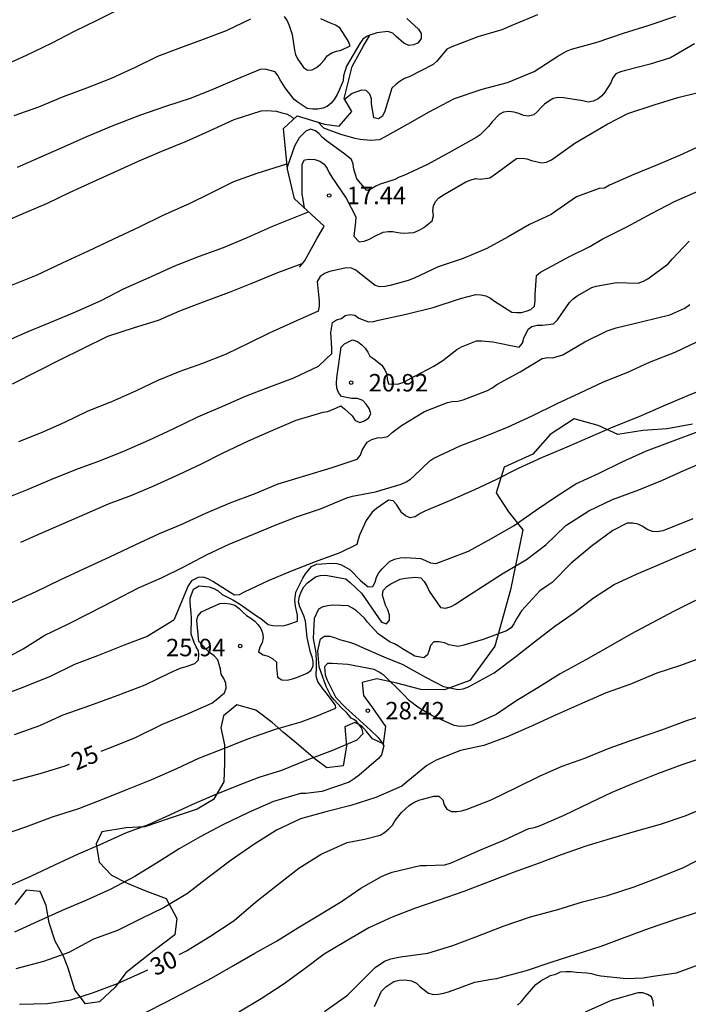
# Model space of a CAD drawing. Units: metres. Extents: x 574344 to 574695, y 4795290 to 4795540.
# Drawn here: x 574557 to 574585, y 4795378 to 4795420 of the extents above; entities that cross this region are included whole.
import ezdxf

# ---------------------------------------------------------------- set-up
doc = ezdxf.new("R2010")
doc.units = ezdxf.units.M
for name, color, linetype in [('020104', 34, 'Continuous'), ('020109', 7, 'CABEZA_TALUD'), ('020204', 9, 'Continuous'), ('020307', 24, 'Continuous'), ('020308', 9, 'Continuous'), ('070104', 3, 'Continuous')]:
    doc.layers.add(name, color=color, linetype=linetype)
doc.layers.add('020105', color=24, linetype='Continuous', lineweight=30)
doc.styles.add('ARIAL', font='ARIAL.TTF', dxfattribs={"height": 1})
doc.styles.add('ARIALI', font='ARIALI.TTF', dxfattribs={"height": 1})
doc.linetypes.add('CABEZA_TALUD', pattern='A,0.1,[204,DONOSTI.shx,S=0.15,R=0,X=0,Y=0],0,0.2', length=0.3)

# ---------------------------------------------------------------- blocks, each defined once
blk = doc.blocks.new('COTAPU')
blk.add_circle((0, 0), 0.075)

msp = doc.modelspace()

# ---------------------------------------------------------------- linework, layer by layer
at = {"layer": '020104', "flags": 128}
for points, elevation in [([(574555.994, 4795418.317), (574557.026, 4795418.789), (574558.106, 4795419.297), (574559.096, 4795419.813), (574560.062, 4795420.289), (574561.07, 4795420.789)], 11), ([(574556.503, 4795416.187), (574557.559, 4795416.567), (574558.627, 4795417.003), (574559.623, 4795417.387), (574560.687, 4795417.793), (574561.707, 4795418.267), (574562.679, 4795418.743), (574563.653, 4795419.117), (574564.635, 4795419.475), (574565.623, 4795419.841), (574566.659, 4795420.343)], 12), ([(574573.366, 4795420.359), (574573.69, 4795420.063), (574573.87, 4795419.903), (574573.986, 4795419.719), (574573.982, 4795419.505), (574573.844, 4795419.319), (574573.662, 4795419.233), (574573.444, 4795419.207), (574573.24, 4795419.301), (574572.908, 4795419.587), (574572.764, 4795419.729), (574572.552, 4795419.809), (574572.076, 4795419.743), (574571.862, 4795419.679), (574571.666, 4795419.601), (574571.474, 4795419.467), (574571.34, 4795419.289), (574570.768, 4795418.309), (574570.646, 4795417.899), (574570.636, 4795417.687), (574570.46, 4795417.285), (574570.37, 4795417.091), (574570.242, 4795416.883), (574570.108, 4795416.721), (574569.946, 4795416.581), (574569.752, 4795416.503), (574569.538, 4795416.471), (574569.326, 4795416.469), (574569.084, 4795416.499), (574568.698, 4795416.749), (574568.524, 4795416.875), (574568.14, 4795417.377), (574567.92, 4795417.725), (574567.83, 4795417.913), (574567.712, 4795418.075), (574567.276, 4795418.187), (574567.068, 4795418.173), (574566.058, 4795417.749), (574565.057, 4795417.329), (574564.105, 4795416.943), (574562.997, 4795416.573), (574561.887, 4795416.191), (574560.735, 4795415.751), (574559.615, 4795415.273), (574558.649, 4795414.853), (574557.731, 4795414.449), (574556.639, 4795413.959)], 13), ([(574568.102, 4795420.443), (574568.224, 4795420.255), (574568.314, 4795420.065), (574568.438, 4795419.675), (574568.534, 4795418.999), (574568.582, 4795418.801), (574568.678, 4795418.619), (574568.924, 4795418.259), (574569.092, 4795418.143), (574569.302, 4795418.161), (574569.49, 4795418.255), (574569.658, 4795418.401), (574569.822, 4795418.583), (574569.95, 4795418.755), (574570.142, 4795418.889), (574570.338, 4795418.953), (574570.55, 4795419.001), (574570.932, 4795419.191), (574570.838, 4795419.409), (574570.486, 4795419.961), (574570.298, 4795420.073), (574570.09, 4795420.157), (574569.672, 4795420.353)], 12), ([(574578.978, 4795420.522), (574577.866, 4795420.055), (574577.438, 4795419.871), (574576.418, 4795419.569), (574575.292, 4795419.145), (574575.088, 4795419.049), (574574.804, 4795418.713), (574574.654, 4795418.521), (574574.49, 4795418.389), (574573.468, 4795417.859), (574573.268, 4795417.779), (574573.074, 4795417.665), (574572.896, 4795417.527), (574572.724, 4795417.361), (574572.482, 4795416.567), (574572.422, 4795416.375), (574572.318, 4795416.167), (574572.154, 4795416.047), (574571.954, 4795416.091), (574571.848, 4795416.707), (574571.848, 4795416.909), (574571.77, 4795417.105), (574571.624, 4795417.267), (574571.424, 4795417.277), (574571.022, 4795417.137), (574570.694, 4795416.879)], 14), ([(574585.722, 4795419.268), (574584.692, 4795418.676), (574583.808, 4795418.404), (574582.748, 4795418.124), (574582.532, 4795418.068), (574582.342, 4795417.986), (574582.214, 4795417.815), (574582.122, 4795417.603), (574581.872, 4795417.201), (574581.734, 4795417.033), (574581.576, 4795416.907), (574581.368, 4795416.805), (574581.15, 4795416.771), (574580.926, 4795416.825), (574580.088, 4795416.951), (574579.866, 4795416.971), (574579.642, 4795416.927), (574579.458, 4795416.815), (574579.276, 4795416.679), (574579.118, 4795416.527), (574578.976, 4795416.361), (574578.818, 4795416.219), (574578.592, 4795416.169), (574578.372, 4795416.187), (574578.176, 4795416.275), (574577.968, 4795416.341), (574577.746, 4795416.365), (574577.52, 4795416.335), (574577.324, 4795416.233), (574577.026, 4795415.927), (574576.874, 4795415.715), (574576.512, 4795415.365), (574576.344, 4795415.241), (574575.298, 4795414.657), (574574.248, 4795414.087), (574573.238, 4795413.611), (574573.03, 4795413.539), (574572.85, 4795413.439), (574572.444, 4795413.311), (574572.218, 4795413.247), (574572.03, 4795413.155), (574571.848, 4795413.041), (574571.652, 4795412.971), (574571.21, 4795413.469), (574571.09, 4795413.883), (574571.056, 4795414.095), (574570.988, 4795414.301), (574570.642, 4795414.577), (574569.916, 4795415.099), (574569.748, 4795415.251), (574569.606, 4795415.411), (574569.438, 4795415.541), (574569.226, 4795415.599), (574569.028, 4795415.513), (574568.736, 4795415.237), (574568.534, 4795414.869), (574568.228, 4795413.978)], 16), ([(574568.974, 4795412.208), (574568.914, 4795412.579), (574568.868, 4795412.811), (574568.868, 4795413.047), (574568.87, 4795414.107), (574568.968, 4795414.289), (574569.186, 4795414.321), (574569.416, 4795414.309), (574569.632, 4795414.231), (574569.808, 4795414.107), (574569.95, 4795413.921), (574570.034, 4795413.729), (574570.146, 4795413.549), (574570.752, 4795412.641), (574571.17, 4795411.843), (574571.154, 4795411.623), (574571.088, 4795411.005), (574571.322, 4795410.759), (574571.538, 4795410.793), (574571.762, 4795410.877), (574571.964, 4795410.995), (574572.352, 4795411.181), (574572.56, 4795411.209), (574572.762, 4795411.205), (574572.98, 4795411.161), (574573.212, 4795411.143), (574573.662, 4795411.171), (574573.894, 4795411.267), (574574.088, 4795411.381), (574574.454, 4795411.669), (574574.516, 4795411.885), (574574.484, 4795412.099), (574574.512, 4795412.317), (574574.598, 4795412.499), (574574.742, 4795412.649), (574574.932, 4795412.787), (574575.898, 4795413.343), (574576.084, 4795413.419), (574576.314, 4795413.481), (574576.518, 4795413.463), (574576.93, 4795413.511), (574577.116, 4795413.643), (574578.07, 4795414.349), (574578.322, 4795414.363), (574578.522, 4795414.333), (574578.724, 4795414.261), (574579.162, 4795414.159), (574579.368, 4795414.187), (574579.572, 4795414.295), (574580.58, 4795415.001), (574580.988, 4795415.245), (574581.966, 4795415.815), (574582.856, 4795416.275), (574583.988, 4795416.65), (574585.006, 4795416.96), (574585.874, 4795417.184)], 17), ([(574556.059, 4795411.623), (574556.991, 4795412.025), (574557.933, 4795412.429), (574558.881, 4795412.877), (574559.875, 4795413.339), (574560.931, 4795413.815), (574561.867, 4795414.249), (574562.837, 4795414.661), (574563.91, 4795415.087), (574564.89, 4795415.539), (574565.956, 4795416.025), (574567.11, 4795416.399), (574567.328, 4795416.409), (574567.774, 4795416.381), (574567.994, 4795416.303), (574568.202, 4795416.271), (574568.376, 4795416.161), (574568.517, 4795416.047)], 14), ([(574586.006, 4795414.911), (574585.066, 4795414.475), (574584.126, 4795414.067), (574583.112, 4795413.663), (574582.066, 4795413.195), (574581.85, 4795413.075), (574581.626, 4795413.053), (574580.654, 4795412.691), (574579.768, 4795412.083), (574579.566, 4795411.937), (574578.636, 4795411.503), (574577.72, 4795410.985), (574576.798, 4795410.475), (574575.786, 4795410.049), (574574.716, 4795409.683), (574573.672, 4795409.209), (574573.42, 4795409.097), (574572.648, 4795408.891), (574572.44, 4795408.845), (574572.206, 4795408.827), (574572.004, 4795408.885), (574571.334, 4795409.413), (574571.17, 4795409.545), (574570.99, 4795409.639), (574570.756, 4795409.653), (574570.06, 4795409.495), (574569.854, 4795409.413), (574569.636, 4795409.267), (574569.518, 4795409.053), (574569.556, 4795408.635), (574569.598, 4795408.217), (574569.598, 4795407.993), (574569.55, 4795407.789), (574568.498, 4795407.315), (574567.454, 4795406.837), (574566.55, 4795406.395), (574565.61, 4795405.939), (574564.588, 4795405.535), (574563.616, 4795405.185), (574562.674, 4795404.807), (574561.708, 4795404.351), (574560.68, 4795403.893), (574559.672, 4795403.483), (574558.662, 4795403.005), (574557.666, 4795402.561), (574556.688, 4795402.167)], 18), ([(574556.074, 4795399.716), (574557.082, 4795400.126), (574558.116, 4795400.566), (574559.154, 4795400.977), (574560.208, 4795401.363), (574561.242, 4795401.787), (574562.286, 4795402.245), (574563.336, 4795402.733), (574564.388, 4795403.237), (574565.462, 4795403.705), (574566.436, 4795404.137), (574567.486, 4795404.533), (574568.512, 4795404.919), (574569.578, 4795405.419), (574570.14, 4795405.965), (574570.14, 4795406.209), (574570.098, 4795406.873), (574570.166, 4795407.299), (574570.346, 4795407.411), (574570.554, 4795407.471), (574570.722, 4795407.599), (574570.924, 4795407.645), (574571.126, 4795407.609), (574571.296, 4795407.489), (574571.716, 4795407.323), (574571.928, 4795407.335), (574572.152, 4795407.397), (574573.338, 4795407.649), (574574.494, 4795407.941), (574575.668, 4795408.333), (574576.322, 4795408.495), (574576.538, 4795408.487), (574576.75, 4795408.443), (574576.958, 4795408.341), (574577.128, 4795408.221), (574577.87, 4795407.745), (574578.074, 4795407.723), (574578.29, 4795407.733), (574578.486, 4795407.781), (574578.69, 4795407.853), (574578.844, 4795407.997), (574578.872, 4795408.239), (574578.872, 4795408.479), (574578.932, 4795409.323), (574579.102, 4795409.461), (574579.288, 4795409.557), (574580.322, 4795410.121), (574581.222, 4795410.561), (574581.758, 4795410.883), (574582.812, 4795411.409), (574583.876, 4795411.981), (574584.86, 4795412.491), (574585.898, 4795412.951)], 19), ([(574556.029, 4795406.433), (574557.099, 4795406.909), (574558.074, 4795407.315), (574559.106, 4795407.747), (574560.232, 4795408.241), (574561.202, 4795408.745), (574562.3, 4795409.227), (574563.404, 4795409.735), (574564.462, 4795410.141), (574565.494, 4795410.527), (574566.484, 4795410.941), (574567.644, 4795411.447), (574569.146, 4795412.05)], 16), ([(574556.432, 4795404.657), (574557.528, 4795405.225), (574558.498, 4795405.713), (574559.456, 4795406.179), (574560.522, 4795406.703), (574561.67, 4795407.077), (574562.694, 4795407.401), (574563.616, 4795407.801), (574564.706, 4795408.219), (574565.746, 4795408.601), (574566.686, 4795408.971), (574567.822, 4795409.447), (574568.876, 4795409.826)], 17), ([(574556.404, 4795395.264), (574557.446, 4795395.738), (574558.478, 4795396.232), (574559.53, 4795396.718), (574560.618, 4795397.232), (574561.698, 4795397.736), (574562.738, 4795398.223), (574563.676, 4795398.619), (574564.736, 4795399.109), (574565.778, 4795399.547), (574566.848, 4795399.949), (574567.846, 4795400.367), (574569.026, 4795400.717), (574570.158, 4795401.071), (574571.232, 4795401.427), (574571.378, 4795401.593), (574571.442, 4795401.807), (574571.658, 4795402.159), (574571.862, 4795402.273), (574572.096, 4795402.339), (574572.328, 4795402.349), (574572.548, 4795402.405), (574572.738, 4795402.573), (574573.142, 4795402.871), (574574.12, 4795403.471), (574575.108, 4795403.855), (574575.316, 4795403.903), (574575.548, 4795403.915), (574575.786, 4795403.969), (574576.826, 4795404.381), (574577.012, 4795404.481), (574577.226, 4795404.631), (574578.224, 4795405.175), (574579.172, 4795405.747), (574579.418, 4795405.795), (574579.628, 4795405.785), (574580.066, 4795405.907), (574581.006, 4795406.467), (574581.96, 4795406.935), (574582.346, 4795407.071), (574583.486, 4795407.347), (574584.66, 4795407.621), (574585.298, 4795407.911), (574585.518, 4795408.065)], 21), ([(574555.954, 4795392.772), (574556.886, 4795393.278), (574557.82, 4795393.862), (574558.81, 4795394.338), (574559.734, 4795394.802), (574560.802, 4795395.354), (574561.836, 4795395.892), (574562.836, 4795396.328), (574563.758, 4795396.779), (574564.796, 4795397.327), (574565.74, 4795397.773), (574566.78, 4795398.195), (574567.706, 4795398.593), (574568.668, 4795398.967), (574569.664, 4795399.295), (574570.79, 4795399.761), (574571.036, 4795399.835), (574572.02, 4795400.019), (574573.124, 4795400.345), (574573.332, 4795400.445), (574573.516, 4795400.567), (574573.67, 4795400.695), (574574.348, 4795401.355), (574574.528, 4795401.463), (574575.648, 4795401.997), (574576.698, 4795402.397), (574577.688, 4795402.799), (574578.744, 4795403.281), (574579.818, 4795403.817), (574580.812, 4795404.277), (574581.808, 4795404.747), (574582.85, 4795405.157), (574583.79, 4795405.589), (574584.882, 4795406.017), (574585.816, 4795406.461)], 22), ([(574586.404, 4795404.547), (574585.422, 4795404.151), (574584.374, 4795403.695), (574583.33, 4795403.239), (574582.21, 4795402.801), (574581.22, 4795402.371), (574580.234, 4795401.941), (574579.146, 4795401.481), (574578.148, 4795401.019), (574577.184, 4795400.541), (574576.276, 4795400.105), (574575.194, 4795399.637), (574574.142, 4795399.189), (574573.932, 4795399.085), (574573.718, 4795398.949), (574573.508, 4795398.903), (574573.308, 4795398.991), (574573.15, 4795399.123), (574572.926, 4795399.473), (574572.784, 4795399.633), (574572.572, 4795399.665), (574572.06, 4795399.301), (574571.882, 4795399.151), (574571.614, 4795398.795), (574571.336, 4795398.155), (574571.272, 4795397.965), (574571.224, 4795397.761), (574570.486, 4795397.395), (574569.426, 4795397.009), (574568.364, 4795396.593), (574567.404, 4795396.191), (574566.384, 4795395.705), (574566.17, 4795395.589), (574565.958, 4795395.573), (574565.782, 4795395.699), (574565.034, 4795396.173), (574564.836, 4795396.275), (574564.624, 4795396.347), (574564.404, 4795396.345), (574564.124, 4795396.191), (574563.97, 4795395.978), (574563.355, 4795394.506), (574562.22, 4795393.796), (574561.232, 4795393.432), (574560.08, 4795392.968), (574559.092, 4795392.598), (574558.048, 4795392.08), (574556.94, 4795391.642), (574555.842, 4795391.218)], 23), ([(574556.516, 4795389.598), (574557.608, 4795389.98), (574558.606, 4795390.434), (574559.748, 4795390.842), (574560.93, 4795391.262), (574562.122, 4795391.73), (574563.19, 4795392.238), (574563.628, 4795392.446), (574563.848, 4795392.5), (574564.26, 4795392.648), (574564.412, 4795392.804), (574564.428, 4795393.039), (574564.424, 4795393.19), (574564.312, 4795393.362), (574564.236, 4795393.55), (574564.1, 4795393.91), (574564.116, 4795394.602), (574564.11, 4795394.81), (574564.064, 4795395.244), (574564.062, 4795395.45), (574564.207, 4795395.836), (574564.454, 4795395.982), (574564.872, 4795395.933), (574565.078, 4795395.859), (574565.262, 4795395.759), (574565.432, 4795395.609), (574565.889, 4795395.372), (574566.215, 4795395.182), (574566.906, 4795394.687), (574567.088, 4795394.573), (574567.41, 4795394.317), (574567.612, 4795394.275), (574568.054, 4795394.267), (574568.26, 4795394.317), (574568.673, 4795394.464), (574568.665, 4795394.714), (574568.59, 4795395.101), (574568.55, 4795395.358), (574568.604, 4795395.705), (574568.802, 4795396.109), (574568.892, 4795396.305), (574569.008, 4795396.503), (574569.266, 4795396.817), (574569.482, 4795396.907), (574569.716, 4795396.927), (574570.132, 4795396.951), (574570.354, 4795396.943), (574570.556, 4795396.885), (574570.932, 4795396.673), (574571.376, 4795396.213), (574571.7, 4795395.943), (574571.9, 4795395.955), (574571.998, 4795396.137), (574572.066, 4795396.351), (574572.166, 4795396.545), (574572.306, 4795396.711), (574572.616, 4795397.019), (574572.83, 4795397.123), (574573.072, 4795397.183), (574573.3, 4795397.199), (574573.968, 4795397.153), (574574.172, 4795397.073), (574574.374, 4795396.969), (574574.602, 4795396.947), (574574.816, 4795397.007), (574576.008, 4795397.475), (574577.004, 4795398.015), (574577.97, 4795398.573), (574578.882, 4795399.215), (574579.772, 4795399.819), (574580.626, 4795400.367), (574581.622, 4795400.825), (574582.608, 4795401.307), (574583.658, 4795401.785), (574584.806, 4795402.213), (574585.88, 4795402.609)], 24), ([(574585.648, 4795398.855), (574584.546, 4795398.411), (574584.35, 4795398.341), (574584.12, 4795398.307), (574583.91, 4795398.313), (574583.688, 4795398.397), (574583.504, 4795398.531), (574583.298, 4795398.637), (574583.072, 4795398.675), (574582.828, 4795398.679), (574582.212, 4795398.353), (574581.276, 4795397.669), (574580.422, 4795396.955), (574579.6, 4795396.121), (574579.436, 4795396.003), (574579.076, 4795395.763), (574578.286, 4795394.909), (574578.076, 4795394.563), (574577.96, 4795394.341), (574577.838, 4795394.177), (574577.642, 4795394.047), (574576.636, 4795393.675), (574575.814, 4795393.435), (574575.572, 4795393.377), (574575.164, 4795393.451), (574574.976, 4795393.535), (574574.756, 4795393.579), (574574.524, 4795393.573), (574574.382, 4795393.415), (574574.33, 4795393.211), (574574.246, 4795393.015), (574574.094, 4795392.879), (574573.706, 4795392.959), (574573.18, 4795393.271), (574573.012, 4795393.385), (574572.836, 4795393.481), (574572.644, 4795393.563), (574572.136, 4795393.919), (574571.672, 4795394.413), (574571.55, 4795394.585), (574571.202, 4795394.899), (574571.034, 4795395.019), (574570.844, 4795395.121), (574570.186, 4795395.143), (574569.972, 4795395.127), (574569.756, 4795395.073), (574569.574, 4795394.977), (574569.388, 4795394.573), (574569.344, 4795393.721), (574569.458, 4795393.095), (574569.471, 4795392.707), (574569.464, 4795392.478), (574569.456, 4795392.12), (574569.476, 4795392.06), (574569.547, 4795391.838), (574569.75, 4795391.542), (574569.904, 4795391.362), (574570.058, 4795391.151), (574570.196, 4795390.96), (574570.28, 4795390.838), (574570.295, 4795390.754), (574570.264, 4795390.693), (574569.494, 4795390.372), (574568.81, 4795390.118), (574567.714, 4795389.8), (574566.572, 4795389.41), (574565.524, 4795388.984), (574564.416, 4795388.554), (574563.472, 4795388.12), (574562.404, 4795387.65), (574561.32, 4795387.218), (574560.294, 4795386.8), (574559.26, 4795386.394), (574558.128, 4795386.036), (574556.992, 4795385.614), (574555.942, 4795385.252)], 26), ([(574556.284, 4795383.086), (574557.226, 4795383.5), (574558.252, 4795383.984), (574559.272, 4795384.462), (574560.192, 4795384.86), (574561.304, 4795385.366), (574562.272, 4795385.726), (574563.192, 4795386.14), (574564.15, 4795386.58), (574565.112, 4795386.992), (574566.06, 4795387.386), (574567.022, 4795387.76), (574567.994, 4795388.06), (574569.088, 4795388.498), (574570.19, 4795388.922), (574571.226, 4795389.36), (574571.492, 4795389.638), (574571.432, 4795389.86), (574571.286, 4795390.044), (574571.201, 4795390.147), (574571.11, 4795390.215), (574570.967, 4795390.298), (574570.785, 4795390.518), (574570.55, 4795390.753), (574570.247, 4795391.086), (574570.104, 4795391.256), (574569.904, 4795391.654), (574569.594, 4795392.505), (574569.547, 4795393.187), (574569.654, 4795393.699), (574569.832, 4795393.811), (574570.056, 4795393.811), (574570.264, 4795393.761), (574570.466, 4795393.671), (574570.902, 4795393.559), (574571.118, 4795393.491), (574571.334, 4795393.385), (574572.37, 4795392.929), (574573.194, 4795392.597), (574574.17, 4795392.061), (574574.932, 4795391.649), (574575.57, 4795391.519), (574575.786, 4795391.555), (574576.014, 4795391.637), (574577.114, 4795392.239), (574578.046, 4795392.945), (574578.842, 4795393.567), (574579.714, 4795394.253), (574580.56, 4795394.837), (574581.376, 4795395.461), (574582.266, 4795396.031), (574583.22, 4795396.481), (574584.198, 4795396.891), (574585.228, 4795397.337), (574586.297, 4795397.779)], 27), ([(574585.761, 4795395.345), (574584.843, 4795394.895), (574583.901, 4795394.397), (574582.977, 4795393.897), (574582.11, 4795393.399), (574581.048, 4795392.793), (574579.946, 4795392.201), (574578.994, 4795391.599), (574578.084, 4795391.049), (574577.202, 4795390.453), (574576.344, 4795390.059), (574576.15, 4795389.997), (574575.898, 4795389.945), (574575.644, 4795389.935), (574575.39, 4795389.975), (574574.436, 4795390.405), (574573.836, 4795390.773), (574573.482, 4795391.041), (574573.176, 4795391.351), (574572.386, 4795392.121), (574572.172, 4795392.271), (574571.958, 4795392.387), (574570.836, 4795392.603), (574570.394, 4795392.629), (574570.164, 4795392.645), (574569.952, 4795392.639), (574569.831, 4795392.495), (574569.859, 4795392.156), (574569.948, 4795391.922), (574570.114, 4795391.584), (574570.315, 4795391.183), (574570.736, 4795390.754), (574571.171, 4795390.354), (574571.808, 4795389.772), (574572.136, 4795389.456), (574572.264, 4795389.294), (574572.374, 4795389.11), (574572.276, 4795388.722), (574572.154, 4795388.556), (574571.312, 4795387.85), (574571.108, 4795387.684), (574570.89, 4795387.544), (574569.714, 4795387.138), (574569.032, 4795387.06), (574568.802, 4795387.06), (574567.636, 4795386.71), (574566.57, 4795386.238), (574565.468, 4795385.71), (574564.488, 4795385.192), (574563.586, 4795384.68), (574562.734, 4795384.132), (574561.69, 4795383.494), (574560.628, 4795382.926), (574559.61, 4795382.468), (574558.568, 4795382.026), (574557.542, 4795381.564), (574556.516, 4795381.096)], 28), ([(574586.131, 4795392.925), (574585.111, 4795392.553), (574584.093, 4795392.229), (574582.943, 4795391.747), (574581.927, 4795391.383), (574580.785, 4795390.885), (574579.748, 4795390.427), (574578.722, 4795389.949), (574577.668, 4795389.485), (574576.67, 4795389.113), (574575.666, 4795388.897), (574574.628, 4795388.493), (574574.224, 4795388.264), (574573.324, 4795387.516), (574573.154, 4795387.37), (574572.026, 4795386.882), (574570.954, 4795386.536), (574569.882, 4795386.266), (574568.794, 4795385.966), (574567.764, 4795385.482), (574566.792, 4795384.858), (574565.822, 4795384.184), (574564.892, 4795383.486), (574563.94, 4795382.752), (574562.912, 4795382.136), (574561.946, 4795381.668), (574560.938, 4795381.164), (574559.912, 4795380.79), (574558.844, 4795380.216), (574557.766, 4795379.842), (574556.57, 4795379.52)], 29), ([(574562.142, 4795377.64), (574563.04, 4795378.096), (574563.976, 4795378.59), (574564.974, 4795379.126), (574565.92, 4795379.658), (574566.838, 4795380.198), (574567.774, 4795380.712), (574568.682, 4795381.286), (574569.544, 4795381.804), (574570.554, 4795382.42), (574571.384, 4795382.988), (574572.274, 4795383.49), (574572.5, 4795383.59), (574572.734, 4795383.668), (574573.94, 4795383.962), (574574.198, 4795383.966), (574574.984, 4795383.996), (574575.242, 4795384.066), (574575.491, 4795384.178), (574576.495, 4795384.62), (574577.527, 4795385.054), (574578.607, 4795385.557), (574578.849, 4795385.601), (574579.063, 4795385.671), (574580.121, 4795386.127), (574581.249, 4795386.665), (574582.185, 4795387.107), (574583.133, 4795387.513), (574584.143, 4795387.919), (574585.181, 4795388.299), (574586.215, 4795388.643)], 31), ([(574586.325, 4795386.507), (574585.295, 4795386.085), (574584.237, 4795385.723), (574583.167, 4795385.425), (574582.101, 4795385.109), (574581.051, 4795384.793), (574579.993, 4795384.423), (574579.047, 4795384.058), (574577.931, 4795383.662), (574576.861, 4795383.248), (574575.807, 4795382.848), (574574.745, 4795382.472), (574573.696, 4795382.112), (574572.73, 4795381.744), (574571.732, 4795381.276), (574570.736, 4795380.696), (574569.81, 4795380.152), (574568.944, 4795379.496), (574568.05, 4795378.844), (574567.104, 4795378.236), (574566.144, 4795377.66)], 32), ([(574569.83, 4795377.69), (574570.814, 4795378.394), (574571.17, 4795378.744), (574572.005, 4795379.572), (574572.411, 4795379.85), (574572.673, 4795379.954), (574572.871, 4795380), (574573.095, 4795380.03), (574574.269, 4795380.196), (574575.333, 4795380.518), (574576.393, 4795380.92), (574577.549, 4795381.362), (574578.681, 4795381.758), (574579.847, 4795382.076), (574580.911, 4795382.394), (574581.979, 4795382.668), (574583.131, 4795383.051), (574584.207, 4795383.459), (574585.237, 4795383.879), (574586.305, 4795384.413)], 33), ([(574571.977, 4795377.902), (574572.281, 4795378.564), (574572.467, 4795378.74), (574572.627, 4795378.862), (574572.811, 4795378.972), (574573.035, 4795379.04), (574573.299, 4795379.05), (574573.559, 4795379.01), (574573.777, 4795378.9), (574573.941, 4795378.754), (574574.297, 4795378.47), (574574.509, 4795378.424), (574574.715, 4795378.43), (574574.949, 4795378.474), (574575.191, 4795378.55), (574576.279, 4795378.95), (574576.993, 4795379.072), (574577.227, 4795379.106), (574577.431, 4795379.162), (574578.505, 4795379.446), (574579.607, 4795379.828), (574580.637, 4795380.158), (574581.707, 4795380.5), (574582.733, 4795380.886), (574583.779, 4795381.264), (574584.873, 4795381.645), (574585.991, 4795381.993)], 34), ([(574583.949, 4795377.922), (574583.945, 4795378.126), (574583.871, 4795378.316), (574583.695, 4795378.424), (574583.499, 4795378.482), (574583.279, 4795378.496), (574582.137, 4795378.16), (574581.027, 4795377.656)], 36)]:
    msp.add_lwpolyline(points, dxfattribs=dict(at, elevation=elevation))
at = {"layer": '020105', "flags": 128}
for points, elevation in [([(574569.559, 4795415.902), (574569.784, 4795415.669), (574570.513, 4795415.393), (574571.126, 4795415.221), (574571.366, 4795415.175), (574571.798, 4795415.129), (574572.21, 4795415.163), (574572.418, 4795415.281), (574573.398, 4795415.825), (574574.326, 4795416.351), (574575.406, 4795416.921), (574576.596, 4795417.327), (574577.68, 4795417.613), (574578.826, 4795418.087), (574579.848, 4795418.737), (574580.222, 4795418.959), (574580.428, 4795419.041), (574581.536, 4795419.342), (574582.664, 4795419.738), (574583.776, 4795420.074), (574584.92, 4795420.468)], 15), ([(574553.148, 4795407.344), (574553.207, 4795407.379), (574554.305, 4795407.937), (574555.243, 4795408.361), (574556.319, 4795408.871), (574557.469, 4795409.325), (574558.577, 4795409.857), (574559.699, 4795410.377), (574560.788, 4795410.891), (574561.888, 4795411.405), (574562.898, 4795411.917), (574564.03, 4795412.413), (574564.928, 4795412.853), (574565.932, 4795413.351), (574566.932, 4795413.709), (574568.213, 4795414.122)], 15), ([(574556.793, 4795397.858), (574557.432, 4795398.142), (574558.546, 4795398.634), (574559.632, 4795399.104), (574560.558, 4795399.501), (574561.552, 4795399.879), (574562.498, 4795400.271), (574563.604, 4795400.773), (574564.542, 4795401.223), (574565.45, 4795401.681), (574566.56, 4795402.213), (574567.512, 4795402.623), (574568.606, 4795403.093), (574569.766, 4795403.441), (574569.968, 4795403.467), (574570.346, 4795403.627), (574570.53, 4795403.713), (574570.682, 4795403.581), (574571.022, 4795403.281), (574571.15, 4795403.085), (574571.348, 4795403.005), (574571.55, 4795403.077), (574571.726, 4795403.195), (574571.818, 4795403.389), (574571.742, 4795403.607), (574571.612, 4795403.793), (574571.468, 4795403.951), (574571.246, 4795404.031), (574570.988, 4795404.035), (574570.562, 4795404.117), (574570.432, 4795404.285), (574570.36, 4795404.475), (574570.346, 4795404.695), (574570.352, 4795404.919), (574570.38, 4795405.119), (574570.538, 4795406.235), (574570.684, 4795406.383), (574571.028, 4795406.549), (574571.252, 4795406.475), (574571.434, 4795406.343), (574571.574, 4795406.199), (574571.688, 4795406.029), (574571.774, 4795405.845), (574571.94, 4795405.731), (574572.284, 4795405.457), (574572.418, 4795405.267), (574572.506, 4795405.081), (574572.518, 4795404.869), (574572.57, 4795404.665), (574572.806, 4795404.645), (574573.016, 4795404.657), (574573.228, 4795404.739), (574573.436, 4795404.853), (574574.52, 4795405.423), (574574.91, 4795405.671), (574575.506, 4795406.143), (574575.708, 4795406.249), (574576.354, 4795406.513), (574576.584, 4795406.513), (574577.058, 4795406.469), (574578.182, 4795406.235), (574578.332, 4795406.411), (574578.392, 4795406.623), (574578.57, 4795407.009), (574578.732, 4795407.127), (574578.96, 4795407.181), (574579.192, 4795407.181), (574579.66, 4795407.243), (574579.84, 4795407.411), (574579.96, 4795407.605), (574580.344, 4795408.159), (574580.506, 4795408.313), (574580.676, 4795408.443), (574581.31, 4795408.795), (574581.5, 4795408.859), (574582.364, 4795409.011), (574583.29, 4795408.989), (574583.528, 4795409.069), (574583.706, 4795409.177), (574584.592, 4795409.825), (574584.758, 4795410.021), (574585.494, 4795410.795)], 20), ([(574560.241, 4795388.873), (574560.758, 4795389.07), (574561.718, 4795389.466), (574562.876, 4795390.03), (574563.922, 4795390.464), (574564.99, 4795390.942), (574565.184, 4795391.078), (574565.528, 4795391.386), (574565.6, 4795391.576), (574565.59, 4795391.8), (574565.506, 4795392.002), (574565.39, 4795392.19), (574565.36, 4795392.398), (574565.242, 4795392.798), (574565.086, 4795392.966), (574564.884, 4795393.116), (574564.428, 4795393.586), (574564.34, 4795394.484), (574564.384, 4795394.681), (574564.55, 4795394.858), (574564.734, 4795394.948), (574565.328, 4795395.222), (574565.542, 4795395.232), (574565.764, 4795395.205), (574565.976, 4795395.143), (574566.16, 4795395.009), (574566.318, 4795394.845), (574566.478, 4795394.707), (574566.672, 4795394.595), (574566.836, 4795394.461), (574566.972, 4795394.313), (574567.094, 4795394.152), (574567.166, 4795393.964), (574567.196, 4795393.754), (574567.154, 4795393.532), (574567.058, 4795393.346), (574567, 4795393.144), (574567.19, 4795393.022), (574567.406, 4795392.956), (574567.612, 4795392.846), (574567.762, 4795392.698), (574567.768, 4795392.482), (574567.816, 4795392.058), (574568, 4795391.944), (574568.23, 4795391.928), (574568.456, 4795391.978), (574568.664, 4795392.048), (574569.084, 4795392.222), (574569.246, 4795392.342), (574569.342, 4795392.523), (574569.342, 4795392.725), (574569.306, 4795392.923), (574569.226, 4795393.121), (574569.078, 4795393.763), (574569.018, 4795394.457), (574568.936, 4795394.685), (574568.766, 4795395.075), (574568.716, 4795395.291), (574568.75, 4795395.519), (574568.828, 4795395.723), (574568.946, 4795395.933), (574569.1, 4795396.109), (574569.436, 4795396.365), (574569.638, 4795396.431), (574569.874, 4795396.439), (574570.74, 4795396.275), (574570.926, 4795396.123), (574571.422, 4795395.667), (574572.018, 4795394.785), (574572.278, 4795394.423), (574572.484, 4795394.353), (574572.624, 4795394.505), (574572.626, 4795394.725), (574572.548, 4795394.949), (574572.448, 4795395.145), (574572.324, 4795395.575), (574572.35, 4795395.777), (574572.508, 4795395.945), (574572.684, 4795396.071), (574573.08, 4795396.261), (574573.306, 4795396.315), (574573.742, 4795396.357), (574573.96, 4795396.321), (574574.108, 4795396.165), (574574.236, 4795395.947), (574574.328, 4795395.747), (574574.812, 4795395.051), (574575.034, 4795395.025), (574575.264, 4795395.099), (574575.456, 4795395.197), (574575.642, 4795395.317), (574576.606, 4795395.957), (574577.456, 4795396.489), (574578.502, 4795397.115), (574579.332, 4795397.745), (574580.188, 4795398.569), (574581.178, 4795399.199), (574582.188, 4795399.695), (574583.324, 4795400.099), (574584.344, 4795400.527), (574585.262, 4795400.933), (574586.258, 4795401.367)], 25), ([(574563.585, 4795380.13), (574563.898, 4795380.298), (574564.912, 4795380.906), (574565.95, 4795381.604), (574566.864, 4795382.382), (574567.816, 4795383.124), (574568.726, 4795383.84), (574569.69, 4795384.444), (574570.802, 4795384.946), (574571.542, 4795385.094), (574572.22, 4795385.264), (574572.406, 4795385.374), (574572.592, 4795385.536), (574572.744, 4795385.7), (574572.86, 4795385.892), (574573.134, 4795386.238), (574573.48, 4795386.56), (574573.668, 4795386.668), (574573.88, 4795386.764), (574574.526, 4795386.944), (574574.738, 4795386.934), (574574.906, 4795386.78), (574574.968, 4795386.566), (574575.088, 4795386.376), (574575.276, 4795386.276), (574575.506, 4795386.28), (574575.724, 4795386.312), (574575.956, 4795386.376), (574576.98, 4795386.787), (574578.069, 4795387.307), (574579.091, 4795387.809), (574580.031, 4795388.225), (574581.013, 4795388.581), (574582.047, 4795389.001), (574583.133, 4795389.395), (574584.319, 4795389.793), (574585.387, 4795390.187), (574586.563, 4795390.567)], 30), ([(574558.859, 4795388.306), (574558.638, 4795388.21), (574557.604, 4795387.906), (574556.43, 4795387.588)], 25), ([(574578.111, 4795377.952), (574578.281, 4795378.12), (574578.441, 4795378.312), (574578.909, 4795378.85), (574579.115, 4795379.01), (574579.533, 4795379.238), (574579.763, 4795379.292), (574579.963, 4795379.386), (574580.201, 4795379.408), (574580.421, 4795379.408), (574580.651, 4795379.384), (574581.087, 4795379.346), (574581.291, 4795379.316), (574581.485, 4795379.256), (574581.699, 4795379.224), (574582.795, 4795379.098), (574583.505, 4795379.134), (574583.941, 4795379.212), (574584.943, 4795379.354), (574586.075, 4795379.76)], 35), ([(574556.726, 4795378.004), (574557.932, 4795378.028), (574558.936, 4795378.184), (574559.906, 4795378.504), (574560.946, 4795378.896), (574561.932, 4795379.338), (574562.245, 4795379.477)], 30)]:
    msp.add_lwpolyline(points, dxfattribs=dict(at, elevation=elevation))
at = {"layer": '020109'}
msp.add_polyline3d([(574568.749, 4795409.677, 17.182), (574568.965, 4795409.931, 17.474), (574569.499, 4795410.893, 17.55), (574569.751, 4795411.333, 17.234), (574569.821, 4795411.433, 17.05), (574568.535, 4795412.609, 16.506), (574568.237, 4795413.885, 16.022), (574568.063, 4795415.631, 15.374), (574568.659, 4795416.177, 15.188), (574569.825, 4795415.821, 14.936), (574570.457, 4795415.739, 14.616), (574571.005, 4795416.363, 14.282), (574570.669, 4795416.921, 14.058), (574571.017, 4795418.295, 13.6), (574571.509, 4795419.193, 13.226), (574571.764, 4795419.624, 13.105)], dxfattribs=at)
msp.add_polyline3d([(574568.749, 4795409.677, 17.182), (574568.965, 4795409.931, 17.474), (574569.499, 4795410.893, 17.55), (574569.751, 4795411.333, 17.234), (574569.821, 4795411.433, 17.05), (574568.535, 4795412.609, 16.506), (574568.237, 4795413.885, 16.022), (574568.063, 4795415.631, 15.374), (574568.659, 4795416.177, 15.188), (574569.825, 4795415.821, 14.936), (574570.457, 4795415.739, 14.616), (574571.005, 4795416.363, 14.282), (574570.669, 4795416.921, 14.058), (574571.017, 4795418.295, 13.6), (574571.509, 4795419.193, 13.226), (574571.764, 4795419.624, 13.105)], dxfattribs=at)
at = {"layer": '070104'}
msp.add_polyline3d([(574585.626, 4795402.935, 23.723), (574584.54, 4795402.725, 23.651), (574583.502, 4795402.657, 23.373), (574582.426, 4795402.483, 23.113), (574581.574, 4795402.877, 22.723), (574580.542, 4795403.161, 22.547), (574579.514, 4795402.477, 22.839), (574578.78, 4795401.641, 22.963), (574577.546, 4795401.079, 22.967), (574577.196, 4795399.981, 23.305), (574577.726, 4795399.155, 23.635), (574578.35, 4795398.381, 23.979), (574577.812, 4795395.813, 25.225), (574577.146, 4795393.383, 25.985), (574576.068, 4795391.907, 26.447), (574574.976, 4795391.515, 26.789), (574573.968, 4795391.523, 27.215), (574572.928, 4795391.797, 27.537), (574572.078, 4795391.979, 27.861), (574571.448, 4795391.821, 28.295), (574571.51, 4795391.269, 28.339), (574571.89, 4795390.743, 28.479), (574572.448, 4795389.928, 28.573), (574572.346, 4795389.194, 28.493), (574571.888, 4795389.406, 28.215), (574571.63, 4795389.718, 27.865), (574571.42, 4795389.958, 27.423), (574571.138, 4795390.11, 26.823), (574570.702, 4795389.916, 26.809), (574570.774, 4795389.084, 26.967), (574570.628, 4795388.25, 27.277), (574569.93, 4795388.156, 27.417), (574569.43, 4795388.534, 27.155), (574568.646, 4795389.198, 26.723), (574568.068, 4795389.684, 26.151), (574567.582, 4795390.106, 25.639), (574566.876, 4795390.63, 25.429), (574566.058, 4795390.862, 25.427), (574565.492, 4795390.396, 25.435), (574565.384, 4795389.876, 25.531), (574565.528, 4795389.142, 26.037), (574565.53, 4795388.37, 26.319), (574565.506, 4795387.554, 26.573), (574565.056, 4795386.8, 26.869), (574564.358, 4795386.388, 26.941), (574563.162, 4795385.978, 26.945), (574562.112, 4795385.62, 26.805), (574561.316, 4795385.582, 26.775), (574560.262, 4795385.406, 26.951), (574560.02, 4795384.89, 27.295), (574560.152, 4795384.106, 27.523), (574560.678, 4795383.552, 27.801), (574561.35, 4795383.204, 28.209), (574562.12, 4795382.886, 28.503), (574563.028, 4795382.542, 28.809), (574563.484, 4795381.684, 29.135), (574563.402, 4795380.982, 29.457), (574562.518, 4795380.302, 29.759), (574561.786, 4795379.74, 29.911), (574561.304, 4795379.354, 30.023), (574560.842, 4795378.734, 30.141), (574560.166, 4795378.1, 30.195), (574559.56, 4795378.018, 30.139), (574559.112, 4795378.616, 29.797), (574558.82, 4795379.552, 29.411), (574558.624, 4795380.064, 29.021), (574558.268, 4795380.708, 28.433), (574558, 4795381.496, 28.101), (574557.882, 4795382.248, 27.787), (574557.622, 4795382.838, 27.509), (574557.018, 4795382.904, 27.483), (574556.526, 4795382.288, 27.639)], dxfattribs=at)

# ---------------------------------------------------------------- block references
at = {"layer": '020204', "rotation": 359.9987685839998}
for p in [(574570.03, 4795412.757, 17.44), (574570.03, 4795412.757, 17.44), (574570.974, 4795404.709, 20.92), (574570.974, 4795404.709, 20.92), (574566.21, 4795393.394, 25.944), (574566.21, 4795393.394, 25.944), (574571.69, 4795390.618, 28.424), (574571.69, 4795390.618, 28.424)]:
    msp.add_blockref('COTAPU', p, dxfattribs=at)

# ---------------------------------------------------------------- texts
at = {"layer": '020307', "style": 'ARIALI'}
for s, rotation, p in [('25', 23.3588, (574559.166, 4795388.03, 24.999)), ('25', 23.3588, (574559.166, 4795388.03, 24.999)), ('30', 23.9718, (574562.555, 4795379.204, 29.999)), ('30', 23.9718, (574562.555, 4795379.204, 29.999))]:
    msp.add_text(s, height=0.75, rotation=rotation, dxfattribs=at).set_placement(p)
at = {"layer": '020308', "style": 'ARIAL'}
for s, p in [('17.44', (574570.78, 4795412.382, 17.44)), ('17.44', (574570.78, 4795412.382, 17.44)), ('20.92', (574571.724, 4795404.334, 20.919)), ('20.92', (574571.724, 4795404.334, 20.919)), ('25.94', (574563.024, 4795392.953, 25.943)), ('25.94', (574563.024, 4795392.953, 25.943)), ('28.42', (574572.44, 4795390.242, 28.423)), ('28.42', (574572.44, 4795390.242, 28.423))]:
    msp.add_text(s, height=0.75, rotation=359.9988, dxfattribs=at).set_placement(p)

doc.saveas('drawing.dxf')
